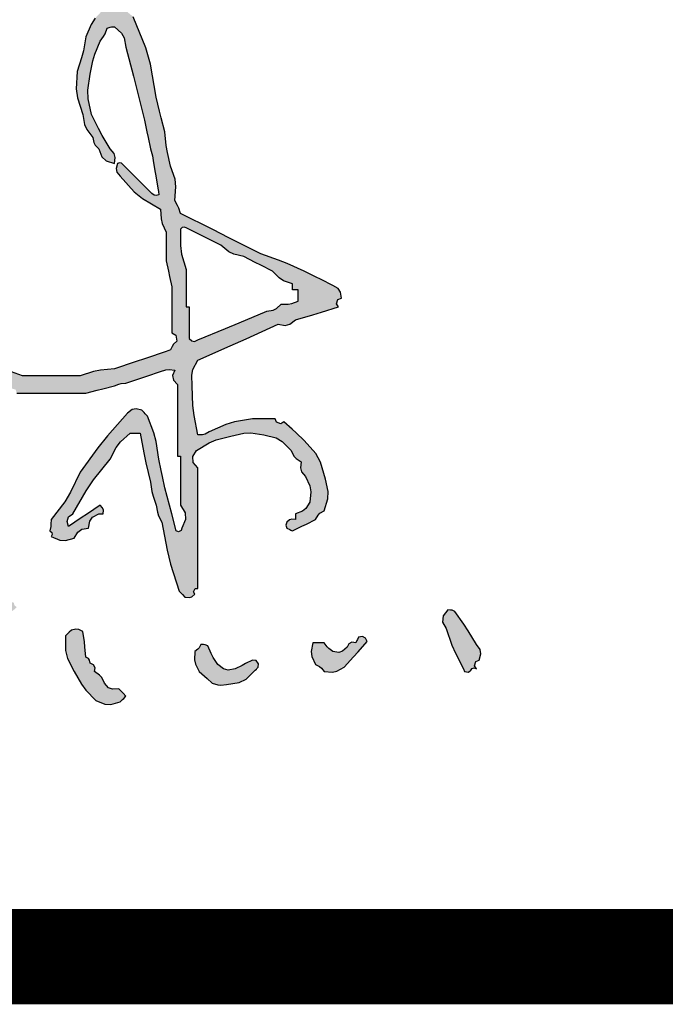
# Model space of a CAD drawing. Extents: x -17865 to -15430, y -348 to 417.
# Drawn here: x -16887 to -16877, y -327 to -312 of the extents above; entities that cross this region are included whole.
import ezdxf

# ---------------------------------------------------------------- set-up
doc = ezdxf.new("R2010")
doc.units = 0
doc.header["$LTSCALE"] = 7.5
doc.header["$MEASUREMENT"] = 0
doc.layers.get('0').update_dxf_attribs({"linetype": 'CONTINUOUS'})
doc.layers.add('图框', color=7, linetype='CONTINUOUS')

msp = doc.modelspace()

# ---------------------------------------------------------------- hatches: boundary and pattern name
h = msp.add_hatch(color=256)
h.dxf.hatch_style = 1
h.paths.add_polyline_path([(-16895.739, -314.202), (-16895.436, -313.839), (-16895.295, -313.648), (-16895.038, -313.252), (-16894.933, -313.098), (-16894.887, -313.015), (-16894.811, -312.845), (-16894.826, -312.731), (-16894.801, -312.655), (-16894.721, -312.573), (-16894.703, -312.409), (-16894.719, -312.315), (-16894.789, -312.166), (-16894.841, -312.042), (-16894.909, -311.979), (-16895.038, -311.939), (-16895.183, -311.886), (-16895.255, -311.859), (-16895.4, -311.804), (-16895.505, -311.836), (-16895.582, -311.823), (-16895.671, -311.758), (-16895.979, -311.758), (-16896.133, -311.758), (-16896.441, -311.758), (-16896.705, -311.793), (-16896.839, -311.837), (-16897.074, -311.962), (-16897.124, -312.005), (-16897.14, -312.058), (-16897.119, -312.12), (-16896.865, -312.135), (-16896.731, -312.121), (-16896.486, -312.052), (-16896.144, -312.017), (-16895.97, -312.013), (-16895.626, -312.03), (-16895.405, -312.089), (-16895.295, -312.125), (-16895.083, -312.211), (-16895.056, -312.255), (-16895.036, -312.275), (-16894.992, -312.301), (-16894.969, -312.465), (-16894.985, -312.562), (-16895.06, -312.709), (-16895.159, -312.931), (-16895.213, -313.04), (-16895.332, -313.252), (-16895.454, -313.497), (-16895.534, -313.614), (-16895.716, -313.818), (-16895.835, -313.97), (-16895.894, -314.047), (-16896.011, -314.202), (-16896.246, -314.438), (-16896.364, -314.555), (-16896.599, -314.791), (-16896.626, -314.845), (-16896.639, -314.872), (-16896.667, -314.926), (-16896.804, -314.99), (-16896.869, -315.032), (-16896.984, -315.13), (-16897.183, -315.329), (-16897.282, -315.429), (-16897.482, -315.628), (-16897.701, -315.784), (-16897.804, -315.877), (-16897.979, -316.081), (-16897.996, -316.124), (-16898.001, -316.148), (-16898.002, -316.194), (-16897.985, -316.262), (-16897.953, -316.3), (-16897.889, -316.329), (-16897.816, -316.366), (-16897.78, -316.384), (-16897.708, -316.42), (-16897.509, -316.42), (-16897.409, -316.42), (-16897.21, -316.42), (-16897.049, -316.474), (-16896.969, -316.511), (-16896.825, -316.601), (-16896.694, -316.718), (-16896.639, -316.799), (-16896.576, -316.963), (-16896.563, -317.129), (-16896.544, -317.214), (-16896.486, -317.37), (-16896.486, -317.714), (-16896.486, -317.886), (-16896.486, -318.23), (-16896.468, -318.23), (-16896.459, -318.23), (-16896.441, -318.23), (-16896.441, -318.665), (-16896.441, -318.882), (-16896.441, -319.317), (-16896.459, -319.317), (-16896.468, -319.317), (-16896.486, -319.317), (-16896.486, -319.606), (-16896.486, -319.751), (-16896.486, -320.041), (-16896.551, -320.42), (-16896.583, -320.611), (-16896.644, -320.991), (-16896.694, -321.301), (-16896.726, -321.456), (-16896.803, -321.761), (-16896.803, -322.023), (-16896.803, -322.154), (-16896.803, -322.417), (-16896.764, -322.485), (-16896.721, -322.516), (-16896.644, -322.53), (-16896.599, -322.485), (-16896.576, -322.462), (-16896.531, -322.417), (-16896.561, -322.32), (-16896.548, -322.248), (-16896.486, -322.168), (-16896.486, -321.996), (-16896.486, -321.91), (-16896.486, -321.738), (-16896.477, -321.675), (-16896.472, -321.643), (-16896.463, -321.579), (-16896.427, -321.326), (-16896.409, -321.199), (-16896.373, -320.946), (-16896.356, -320.707), (-16896.333, -320.586), (-16896.26, -320.357), (-16896.26, -320.176), (-16896.26, -320.086), (-16896.26, -319.905), (-16896.241, -319.905), (-16896.232, -319.905), (-16896.214, -319.905), (-16896.214, -319.452), (-16896.214, -319.226), (-16896.214, -318.773), (-16896.136, -318.674), (-16896.128, -318.567), (-16896.192, -318.457), (-16896.23, -318.06), (-16896.234, -317.859), (-16896.214, -317.461), (-16896.263, -317.146), (-16896.305, -316.989), (-16896.418, -316.692), (-16896.489, -316.547), (-16896.543, -316.478), (-16896.667, -316.375), (-16896.776, -316.32), (-16896.83, -316.293), (-16896.938, -316.239), (-16897.024, -316.274), (-16897.1, -316.259), (-16897.165, -316.194), (-16897.382, -316.194), (-16897.491, -316.194), (-16897.708, -316.194), (-16897.708, -316.139), (-16897.708, -316.112), (-16897.708, -316.058), (-16897.672, -316.058), (-16897.654, -316.058), (-16897.617, -316.058), (-16897.605, -315.95), (-16897.542, -315.879), (-16897.436, -315.854), (-16897.297, -315.687), (-16897.212, -315.611), (-16897.029, -315.492), (-16896.513, -314.976), (-16896.255, -314.718)])
h.paths.add_polyline_path([(-16893.34, -314.791), (-16893.313, -314.791), (-16893.3, -314.791), (-16893.272, -314.791), (-16893.26, -314.884), (-16893.278, -314.946), (-16893.34, -315.017), (-16893.447, -315.181), (-16893.502, -315.262), (-16893.612, -315.424), (-16893.775, -315.73), (-16893.871, -315.877), (-16894.087, -316.148), (-16894.077, -316.208), (-16894.101, -316.257), (-16894.155, -316.284), (-16894.259, -316.485), (-16894.331, -316.581), (-16894.494, -316.737), (-16894.551, -316.888), (-16894.588, -316.963), (-16894.676, -317.099), (-16894.675, -317.209), (-16894.666, -317.266), (-16894.63, -317.37), (-16894.57, -317.36), (-16894.522, -317.384), (-16894.494, -317.438), (-16894.26, -317.461), (-16894.138, -317.456), (-16893.906, -317.416), (-16893.906, -317.398), (-16893.906, -317.389), (-16893.906, -317.37), (-16893.689, -317.37), (-16893.58, -317.37), (-16893.363, -317.37), (-16893.222, -317.423), (-16893.153, -317.468), (-16893.046, -317.574), (-16893.058, -317.604), (-16893.034, -317.641), (-16893.001, -317.642), (-16893.001, -317.895), (-16893.001, -318.022), (-16893.001, -318.276), (-16893.057, -318.329), (-16893.076, -318.38), (-16893.069, -318.457), (-16893.159, -318.638), (-16893.205, -318.728), (-16893.295, -318.909), (-16893.369, -319.179), (-16893.445, -319.315), (-16893.635, -319.52), (-16893.67, -319.55), (-16893.727, -319.539), (-16893.748, -319.498), (-16893.928, -319.426), (-16894.016, -319.379), (-16894.178, -319.271), (-16894.393, -319.234), (-16894.503, -319.22), (-16894.721, -319.203), (-16894.846, -319.239), (-16894.912, -319.282), (-16894.992, -319.384), (-16895.001, -319.473), (-16895.023, -319.522), (-16895.083, -319.588), (-16895.094, -319.769), (-16895.098, -319.86), (-16895.105, -320.041), (-16895.066, -320.278), (-16895.023, -320.398), (-16894.902, -320.606), (-16894.838, -320.732), (-16894.778, -320.791), (-16894.653, -320.855), (-16894.583, -320.899), (-16894.527, -320.905), (-16894.449, -320.878), (-16894.221, -320.76), (-16894.112, -320.671), (-16893.951, -320.471), (-16893.867, -320.319), (-16893.809, -320.247), (-16893.68, -320.131), (-16893.698, -320.086), (-16893.679, -320.039), (-16893.635, -320.018), (-16893.579, -319.969), (-16893.526, -319.956), (-16893.454, -319.973), (-16893.355, -320.01), (-16893.307, -320.039), (-16893.227, -320.109), (-16892.974, -320.235), (-16892.847, -320.299), (-16892.594, -320.425), (-16892.389, -320.516), (-16892.291, -320.577), (-16892.118, -320.72), (-16892.051, -320.704), (-16891.995, -320.728), (-16891.96, -320.787), (-16891.743, -320.896), (-16891.634, -320.95), (-16891.417, -321.059), (-16891.323, -321.087), (-16891.277, -321.105), (-16891.191, -321.15), (-16890.919, -321.24), (-16890.783, -321.285), (-16890.512, -321.376), (-16890.413, -321.4), (-16890.364, -321.425), (-16890.285, -321.489), (-16890.156, -321.483), (-16890.084, -321.498), (-16889.969, -321.557), (-16889.872, -321.588), (-16889.825, -321.612), (-16889.742, -321.67), (-16889.637, -321.638), (-16889.56, -321.651), (-16889.471, -321.715), (-16889.29, -321.715), (-16889.199, -321.715), (-16889.018, -321.715), (-16888.819, -321.669), (-16888.72, -321.647), (-16888.52, -321.602), (-16888.375, -321.548), (-16888.303, -321.521), (-16888.158, -321.466), (-16887.786, -321.373), (-16887.602, -321.308), (-16887.253, -321.15), (-16887.173, -321.136), (-16887.131, -321.114), (-16887.072, -321.059), (-16887.1, -321.043), (-16887.113, -321.023), (-16887.117, -320.991), (-16887.215, -320.965), (-16887.284, -320.977), (-16887.366, -321.036), (-16887.393, -321.045), (-16887.407, -321.05), (-16887.434, -321.059), (-16887.76, -321.168), (-16887.923, -321.222), (-16888.249, -321.331), (-16888.453, -321.34), (-16888.559, -321.364), (-16888.747, -321.444), (-16888.946, -321.444), (-16889.045, -321.444), (-16889.244, -321.444), (-16889.524, -321.395), (-16889.663, -321.353), (-16889.923, -321.24), (-16890.207, -321.182), (-16890.349, -321.13), (-16890.602, -320.991), (-16890.732, -320.997), (-16890.803, -320.982), (-16890.919, -320.923), (-16891.201, -320.821), (-16891.339, -320.757), (-16891.598, -320.606), (-16891.733, -320.552), (-16891.799, -320.514), (-16891.915, -320.425), (-16892.096, -320.335), (-16892.186, -320.29), (-16892.367, -320.199), (-16892.418, -320.136), (-16892.467, -320.111), (-16892.548, -320.109), (-16892.729, -320.018), (-16892.82, -319.973), (-16893.001, -319.882), (-16893.134, -319.782), (-16893.209, -319.74), (-16893.363, -319.679), (-16893.194, -319.206), (-16893.083, -318.974), (-16892.82, -318.547), (-16892.823, -318.398), (-16892.803, -318.315), (-16892.729, -318.185), (-16892.729, -317.986), (-16892.729, -317.886), (-16892.729, -317.687), (-16892.802, -317.505), (-16892.861, -317.417), (-16893.001, -317.28), (-16893.184, -317.173), (-16893.29, -317.134), (-16893.499, -317.099), (-16893.662, -317.126), (-16893.743, -317.14), (-16893.906, -317.167), (-16894.08, -317.223), (-16894.176, -317.238), (-16894.359, -317.235), (-16894.403, -317.202), (-16894.413, -317.144), (-16894.381, -317.099), (-16894.367, -317.019), (-16894.346, -316.977), (-16894.291, -316.918), (-16894.154, -316.689), (-16894.076, -316.579), (-16893.906, -316.375), (-16893.916, -316.315), (-16893.892, -316.267), (-16893.838, -316.239), (-16893.824, -316.159), (-16893.803, -316.117), (-16893.748, -316.058), (-16893.689, -315.941), (-16893.651, -315.886), (-16893.567, -315.786), (-16893.238, -315.338), (-16893.095, -315.093), (-16892.865, -314.587), (-16892.824, -314.473), (-16892.81, -314.413), (-16892.797, -314.293), (-16892.826, -314.269), (-16892.834, -314.237), (-16892.82, -314.202), (-16892.934, -314.169), (-16893.015, -314.181), (-16893.114, -314.248), (-16893.149, -314.287), (-16893.176, -314.303), (-16893.227, -314.315), (-16893.435, -314.524), (-16893.54, -314.628), (-16893.748, -314.836), (-16893.772, -314.727), (-16893.753, -314.649), (-16893.68, -314.564), (-16893.613, -314.356), (-16893.567, -314.254), (-16893.454, -314.067), (-16893.386, -313.677), (-16893.33, -313.483), (-16893.182, -313.116), (-16893.15, -312.985), (-16893.127, -312.921), (-16893.069, -312.799), (-16893.03, -312.757), (-16893.017, -312.72), (-16893.024, -312.663), (-16892.987, -312.482), (-16892.969, -312.392), (-16892.933, -312.211), (-16892.887, -312.102), (-16892.894, -312.017), (-16892.956, -311.917), (-16892.983, -311.89), (-16892.996, -311.876), (-16893.024, -311.849), (-16893.113, -311.825), (-16893.176, -311.838), (-16893.25, -311.894), (-16893.283, -311.959), (-16893.335, -311.989), (-16893.408, -311.985), (-16893.398, -312.044), (-16893.422, -312.093), (-16893.476, -312.12), (-16893.689, -312.443), (-16893.813, -312.595), (-16894.087, -312.867), (-16894.087, -312.931), (-16894.087, -312.962), (-16894.087, -313.026), (-16893.916, -312.951), (-16893.833, -312.884), (-16893.725, -312.731), (-16893.599, -312.538), (-16893.519, -312.448), (-16893.34, -312.301), (-16893.288, -312.297), (-16893.248, -312.321), (-16893.227, -312.369), (-16893.297, -312.635), (-16893.338, -312.767), (-16893.431, -313.026), (-16893.5, -313.22), (-16893.527, -313.321), (-16893.567, -313.523), (-16893.675, -313.849), (-16893.73, -314.012), (-16893.838, -314.338), (-16893.954, -314.671), (-16894.023, -314.836), (-16894.178, -315.153), (-16894.204, -315.24), (-16894.209, -315.288), (-16894.2, -315.379), (-16894.172, -315.403), (-16894.163, -315.435), (-16894.178, -315.47), (-16894.08, -315.496), (-16894.011, -315.483), (-16893.929, -315.424), (-16893.692, -315.172), (-16893.574, -315.045)])
h.paths.add_polyline_path([(-16894.404, -319.543), (-16894.274, -319.633), (-16894.196, -319.667), (-16894.042, -319.701), (-16893.933, -319.717), (-16893.868, -319.762), (-16893.816, -319.86), (-16893.997, -320.113), (-16894.087, -320.24), (-16894.268, -320.493), (-16894.337, -320.517), (-16894.371, -320.537), (-16894.427, -320.584), (-16894.479, -320.647), (-16894.565, -320.657), (-16894.63, -320.606), (-16894.748, -320.403), (-16894.803, -320.299), (-16894.902, -320.086), (-16894.895, -319.884), (-16894.876, -319.78), (-16894.811, -319.588), (-16894.74, -319.558), (-16894.704, -319.544), (-16894.63, -319.52), (-16894.541, -319.537), (-16894.495, -319.542)], flags=16)
h.paths.add_polyline_path([(-16883.713, -316.943), (-16883.459, -316.83), (-16882.954, -316.601), (-16882.843, -316.622), (-16882.769, -316.603), (-16882.682, -316.533), (-16882.41, -316.452), (-16882.274, -316.412), (-16882.003, -316.329), (-16882.034, -316.282), (-16882.012, -316.213), (-16881.958, -316.194), (-16881.971, -316.097), (-16882.009, -316.039), (-16882.094, -315.99), (-16882.275, -315.899), (-16882.365, -315.854), (-16882.546, -315.764), (-16882.814, -315.647), (-16882.95, -315.592), (-16883.225, -315.492), (-16883.732, -315.239), (-16883.985, -315.112), (-16884.492, -314.859), (-16884.52, -314.774), (-16884.538, -314.732), (-16884.583, -314.655), (-16884.564, -314.437), (-16884.579, -314.319), (-16884.651, -314.112), (-16884.7, -313.897), (-16884.718, -313.788), (-16884.741, -313.569), (-16884.796, -313.351), (-16884.823, -313.243), (-16884.877, -313.026), (-16884.967, -312.506), (-16885.041, -312.247), (-16885.239, -311.758), (-16885.323, -311.688), (-16885.364, -311.652), (-16885.443, -311.577), (-16885.54, -311.551), (-16885.61, -311.563), (-16885.692, -311.623), (-16885.838, -311.781), (-16885.9, -311.877), (-16885.986, -312.075), (-16886.023, -312.296), (-16886.051, -312.406), (-16886.122, -312.618), (-16886.135, -312.892), (-16886.116, -313.037), (-16886.031, -313.297), (-16886.004, -313.453), (-16885.969, -313.534), (-16885.873, -313.659), (-16885.859, -313.739), (-16885.838, -313.781), (-16885.782, -313.84), (-16885.73, -313.964), (-16885.662, -314.026), (-16885.533, -314.067), (-16885.52, -313.973), (-16885.539, -313.911), (-16885.601, -313.84), (-16885.728, -313.628), (-16885.787, -313.519), (-16885.895, -313.297), (-16885.946, -313.049), (-16885.951, -312.915), (-16885.918, -312.663), (-16885.873, -312.451), (-16885.841, -312.345), (-16885.76, -312.143), (-16885.705, -312.067), (-16885.682, -312.026), (-16885.646, -311.939), (-16885.603, -311.923), (-16885.579, -311.918), (-16885.533, -311.917), (-16885.425, -312.015), (-16885.382, -312.091), (-16885.352, -312.234), (-16885.233, -312.695), (-16885.174, -312.925), (-16885.058, -313.388), (-16885.022, -313.569), (-16885.004, -313.659), (-16884.968, -313.84), (-16884.945, -313.911), (-16884.936, -313.948), (-16884.922, -314.021), (-16884.895, -314.184), (-16884.882, -314.266), (-16884.854, -314.429), (-16884.845, -314.483), (-16884.841, -314.51), (-16884.832, -314.564), (-16884.876, -314.576), (-16884.908, -314.57), (-16884.945, -314.542), (-16885.126, -314.361), (-16885.216, -314.27), (-16885.397, -314.089), (-16885.425, -314.064), (-16885.452, -314.058), (-16885.488, -314.067), (-16885.508, -314.147), (-16885.495, -314.205), (-16885.443, -314.27), (-16885.223, -314.514), (-16885.091, -314.623), (-16884.809, -314.791), (-16884.799, -314.94), (-16884.78, -315.017), (-16884.719, -315.153), (-16884.719, -315.334), (-16884.719, -315.424), (-16884.719, -315.605), (-16884.682, -315.768), (-16884.664, -315.85), (-16884.628, -316.013), (-16884.628, -316.302), (-16884.628, -316.447), (-16884.628, -316.737), (-16884.565, -316.773), (-16884.553, -316.867), (-16884.605, -316.918), (-16884.624, -316.954), (-16884.633, -316.972), (-16884.651, -317.008), (-16884.678, -317.017), (-16884.691, -317.022), (-16884.719, -317.031), (-16885.044, -317.14), (-16885.207, -317.194), (-16885.533, -317.303), (-16885.754, -317.325), (-16885.865, -317.348), (-16886.076, -317.416), (-16886.438, -317.416), (-16886.619, -317.416), (-16886.982, -317.416), (-16887.157, -317.351), (-16887.243, -317.315), (-16887.411, -317.235), (-16887.47, -317.158), (-16887.502, -317.122), (-16887.57, -317.054), (-16887.576, -316.854), (-16887.567, -316.751), (-16887.525, -316.556), (-16887.49, -316.543), (-16887.477, -316.493), (-16887.502, -316.465), (-16887.533, -316.409), (-16887.615, -316.397), (-16887.66, -316.443), (-16887.763, -316.508), (-16887.811, -316.551), (-16887.887, -316.646), (-16887.868, -316.929), (-16887.823, -317.079), (-16887.683, -317.325), (-16887.666, -317.394), (-16887.634, -317.431), (-16887.57, -317.461), (-16887.425, -317.533), (-16887.353, -317.57), (-16887.208, -317.642), (-16887.16, -317.611), (-16887.092, -317.633), (-16887.072, -317.687), (-16886.638, -317.687), (-16886.42, -317.687), (-16885.986, -317.687), (-16885.805, -317.64), (-16885.715, -317.618), (-16885.533, -317.574), (-16885.464, -317.545), (-16885.427, -317.536), (-16885.352, -317.529), (-16885.135, -317.456), (-16885.026, -317.42), (-16884.809, -317.348), (-16884.722, -317.32), (-16884.673, -317.315), (-16884.583, -317.325), (-16884.618, -317.41), (-16884.603, -317.486), (-16884.538, -317.551), (-16884.538, -318.004), (-16884.538, -318.23), (-16884.538, -318.683), (-16884.519, -318.683), (-16884.51, -318.683), (-16884.492, -318.683), (-16884.492, -318.991), (-16884.492, -319.145), (-16884.492, -319.452), (-16884.418, -319.577), (-16884.412, -319.681), (-16884.47, -319.814), (-16884.483, -319.853), (-16884.522, -319.872), (-16884.56, -319.86), (-16884.632, -319.588), (-16884.668, -319.452), (-16884.741, -319.181), (-16884.777, -319), (-16884.796, -318.909), (-16884.832, -318.728), (-16884.876, -318.451), (-16884.913, -318.312), (-16885.013, -318.049), (-16885.049, -318.013), (-16885.067, -317.995), (-16885.103, -317.959), (-16885.193, -317.935), (-16885.256, -317.948), (-16885.33, -318.004), (-16885.644, -318.362), (-16885.794, -318.548), (-16886.076, -318.932), (-16886.225, -319.248), (-16886.318, -319.401), (-16886.529, -319.679), (-16886.534, -319.751), (-16886.538, -319.788), (-16886.552, -319.86), (-16886.523, -319.883), (-16886.515, -319.916), (-16886.529, -319.95), (-16886.394, -320.004), (-16886.307, -320.009), (-16886.167, -319.973), (-16886.112, -319.877), (-16886.049, -319.833), (-16885.941, -319.814), (-16885.922, -319.705), (-16885.878, -319.643), (-16885.782, -319.588), (-16885.755, -319.588), (-16885.741, -319.588), (-16885.714, -319.588), (-16885.708, -319.531), (-16885.72, -319.494), (-16885.76, -319.452), (-16885.959, -319.588), (-16886.059, -319.655), (-16886.257, -319.792), (-16886.281, -319.709), (-16886.258, -319.64), (-16886.189, -319.588), (-16885.981, -319.227), (-16885.862, -319.053), (-16885.601, -318.728), (-16885.506, -318.545), (-16885.438, -318.458), (-16885.284, -318.321), (-16885.221, -318.321), (-16885.189, -318.321), (-16885.126, -318.321), (-16885.072, -318.63), (-16885.041, -318.785), (-16884.968, -319.09), (-16884.944, -319.238), (-16884.926, -319.311), (-16884.877, -319.452), (-16884.857, -319.565), (-16884.839, -319.622), (-16884.786, -319.724), (-16884.705, -320.164), (-16884.65, -320.383), (-16884.515, -320.81), (-16884.479, -320.846), (-16884.461, -320.864), (-16884.424, -320.901), (-16884.359, -320.911), (-16884.316, -320.899), (-16884.266, -320.855), (-16884.287, -320.821), (-16884.261, -320.769), (-16884.221, -320.765), (-16884.221, -320.004), (-16884.221, -319.624), (-16884.221, -318.864), (-16884.292, -318.781), (-16884.3, -318.686), (-16884.243, -318.592), (-16884.042, -318.47), (-16883.929, -318.423), (-16883.7, -318.366), (-16883.497, -318.32), (-16883.386, -318.315), (-16883.18, -318.343), (-16882.987, -318.393), (-16882.889, -318.45), (-16882.75, -318.592), (-16882.707, -318.679), (-16882.671, -318.72), (-16882.591, -318.773), (-16882.604, -318.867), (-16882.586, -318.929), (-16882.524, -319), (-16882.454, -319.149), (-16882.438, -319.243), (-16882.456, -319.407), (-16882.519, -319.504), (-16882.573, -319.548), (-16882.682, -319.588), (-16882.682, -319.624), (-16882.682, -319.642), (-16882.682, -319.679), (-16882.739, -319.672), (-16882.776, -319.685), (-16882.818, -319.724), (-16882.836, -319.769), (-16882.817, -319.816), (-16882.772, -319.837), (-16882.754, -319.846), (-16882.745, -319.851), (-16882.727, -319.86), (-16882.582, -319.787), (-16882.51, -319.751), (-16882.365, -319.679), (-16882.326, -319.612), (-16882.296, -319.582), (-16882.229, -319.543), (-16882.171, -319.352), (-16882.166, -319.24), (-16882.207, -319.045), (-16882.285, -318.776), (-16882.359, -318.642), (-16882.546, -318.434), (-16882.672, -318.315), (-16882.735, -318.256), (-16882.863, -318.14), (-16882.911, -318.171), (-16882.979, -318.148), (-16882.999, -318.095), (-16883.144, -318.095), (-16883.216, -318.095), (-16883.361, -318.095), (-16883.64, -318.143), (-16883.78, -318.185), (-16884.04, -318.298), (-16884.105, -318.335), (-16884.146, -318.345), (-16884.221, -318.343), (-16884.28, -318.039), (-16884.298, -317.884), (-16884.311, -317.574), (-16884.317, -317.407), (-16884.297, -317.315), (-16884.221, -317.167)])
h.paths.add_polyline_path([(-16884.316, -316.865), (-16884.357, -316.827), (-16884.357, -316.628), (-16884.357, -316.529), (-16884.357, -316.329), (-16884.375, -316.329), (-16884.384, -316.329), (-16884.402, -316.329), (-16884.402, -316.094), (-16884.402, -315.976), (-16884.402, -315.741), (-16884.475, -315.496), (-16884.494, -315.363), (-16884.492, -315.107), (-16884.467, -315.08), (-16884.437, -315.072), (-16884.402, -315.085), (-16884.185, -315.193), (-16884.076, -315.248), (-16883.859, -315.356), (-16883.734, -315.459), (-16883.654, -315.499), (-16883.497, -315.537), (-16883.316, -315.628), (-16883.225, -315.673), (-16883.044, -315.764), (-16882.94, -315.873), (-16882.87, -315.918), (-16882.727, -315.967), (-16882.727, -316.004), (-16882.727, -316.022), (-16882.727, -316.058), (-16882.691, -316.058), (-16882.673, -316.058), (-16882.637, -316.058), (-16882.637, -316.13), (-16882.637, -316.167), (-16882.637, -316.239), (-16882.741, -316.275), (-16882.798, -316.284), (-16882.908, -316.284), (-16882.98, -316.355), (-16883.034, -316.382), (-16883.135, -316.397), (-16883.568, -316.581), (-16883.785, -316.672), (-16884.221, -316.85), (-16884.271, -316.873)], flags=16)
h.paths.add_polyline_path([(-16885.84, -322.017), (-16885.864, -321.969), (-16885.918, -321.942), (-16885.926, -321.897), (-16885.945, -321.871), (-16885.986, -321.851), (-16885.999, -321.688), (-16886.008, -321.606), (-16886.031, -321.444), (-16886.097, -321.413), (-16886.14, -321.407), (-16886.212, -321.421), (-16886.248, -321.457), (-16886.266, -321.475), (-16886.303, -321.512), (-16886.304, -321.744), (-16886.273, -321.87), (-16886.167, -322.077), (-16886.054, -322.273), (-16885.984, -322.367), (-16885.827, -322.53), (-16885.685, -322.588), (-16885.591, -322.593), (-16885.443, -322.553), (-16885.407, -322.516), (-16885.388, -322.498), (-16885.352, -322.462), (-16885.397, -322.417), (-16885.42, -322.394), (-16885.465, -322.349), (-16885.563, -322.355), (-16885.625, -322.33), (-16885.692, -322.258), (-16885.734, -322.172), (-16885.77, -322.131), (-16885.85, -322.077)])
h.paths.add_polyline_path([(-16883.316, -322.055), (-16883.297, -322.037), (-16883.288, -322.028), (-16883.27, -322.009), (-16883.264, -321.952), (-16883.303, -321.903), (-16883.361, -321.896), (-16883.469, -321.951), (-16883.524, -321.978), (-16883.632, -322.032), (-16883.742, -322.053), (-16883.817, -322.034), (-16883.904, -321.964), (-16883.977, -321.852), (-16884.01, -321.793), (-16884.062, -321.67), (-16884.105, -321.654), (-16884.129, -321.649), (-16884.175, -321.647), (-16884.2, -321.7), (-16884.22, -321.725), (-16884.266, -321.761), (-16884.272, -321.89), (-16884.256, -321.961), (-16884.198, -322.077), (-16884.114, -322.147), (-16884.074, -322.183), (-16883.994, -322.258), (-16883.907, -322.285), (-16883.859, -322.29), (-16883.768, -322.281), (-16883.568, -322.248), (-16883.461, -322.195)])
h.paths.add_polyline_path([(-16881.768, -321.846), (-16881.695, -321.765), (-16881.55, -321.602), (-16881.578, -321.548), (-16881.626, -321.524), (-16881.686, -321.534), (-16881.704, -321.57), (-16881.713, -321.589), (-16881.732, -321.625), (-16881.791, -321.614), (-16881.84, -321.639), (-16881.867, -321.693), (-16881.938, -321.755), (-16882, -321.773), (-16882.094, -321.761), (-16882.155, -321.714), (-16882.183, -321.686), (-16882.229, -321.625), (-16882.302, -321.625), (-16882.338, -321.625), (-16882.41, -321.625), (-16882.435, -321.759), (-16882.424, -321.841), (-16882.365, -321.964), (-16882.303, -321.997), (-16882.273, -322.022), (-16882.229, -322.077), (-16882.1, -322.083), (-16882.028, -322.068), (-16881.913, -322.009)])
h.paths.add_polyline_path([(-16879.96, -321.435), (-16880.028, -321.331), (-16880.17, -321.127), (-16880.213, -321.111), (-16880.237, -321.106), (-16880.283, -321.104), (-16880.357, -321.196), (-16880.365, -321.296), (-16880.306, -321.398), (-16880.216, -321.659), (-16880.161, -321.787), (-16880.034, -322.032), (-16880.016, -322.075), (-16879.954, -322.087), (-16879.921, -322.055), (-16879.897, -322.026), (-16879.865, -322.018), (-16879.831, -322.032), (-16879.862, -321.984), (-16879.839, -321.916), (-16879.785, -321.896), (-16879.759, -321.799), (-16879.772, -321.729), (-16879.831, -321.647)])

# ---------------------------------------------------------------- linework, layer by layer
for p, q in [((-16885.838, -311.781), (-16885.9, -311.877)), ((-16885.041, -312.247), (-16885.239, -311.758)), ((-16885.9, -311.877), (-16885.986, -312.075)), ((-16885.705, -312.067), (-16885.682, -312.026)), ((-16885.682, -312.026), (-16885.646, -311.939)), ((-16885.646, -311.939), (-16885.603, -311.923)), ((-16885.603, -311.923), (-16885.579, -311.918)), ((-16885.579, -311.918), (-16885.533, -311.917)), ((-16885.533, -311.917), (-16885.425, -312.015)), ((-16885.425, -312.015), (-16885.382, -312.091)), ((-16885.986, -312.075), (-16886.023, -312.296)), ((-16885.841, -312.345), (-16885.76, -312.143)), ((-16885.76, -312.143), (-16885.705, -312.067)), ((-16885.382, -312.091), (-16885.352, -312.234)), ((-16886.023, -312.296), (-16886.051, -312.406)), ((-16885.352, -312.234), (-16885.233, -312.695)), ((-16884.967, -312.506), (-16885.041, -312.247)), ((-16886.051, -312.406), (-16886.122, -312.618)), ((-16885.918, -312.663), (-16885.873, -312.451)), ((-16885.873, -312.451), (-16885.841, -312.345)), ((-16886.122, -312.618), (-16886.135, -312.892)), ((-16884.877, -313.026), (-16884.967, -312.506)), ((-16885.951, -312.915), (-16885.918, -312.663)), ((-16885.233, -312.695), (-16885.174, -312.925)), ((-16886.135, -312.892), (-16886.116, -313.037)), ((-16885.946, -313.049), (-16885.951, -312.915)), ((-16885.174, -312.925), (-16885.058, -313.388)), ((-16886.116, -313.037), (-16886.031, -313.297)), ((-16885.895, -313.297), (-16885.946, -313.049)), ((-16884.823, -313.243), (-16884.877, -313.026)), ((-16884.796, -313.351), (-16884.823, -313.243)), ((-16886.031, -313.297), (-16886.004, -313.453)), ((-16885.787, -313.519), (-16885.895, -313.297)), ((-16885.058, -313.388), (-16885.022, -313.569)), ((-16884.741, -313.569), (-16884.796, -313.351)), ((-16886.004, -313.453), (-16885.969, -313.534)), ((-16885.969, -313.534), (-16885.873, -313.659)), ((-16885.728, -313.628), (-16885.787, -313.519)), ((-16885.022, -313.569), (-16885.004, -313.659)), ((-16884.718, -313.788), (-16884.741, -313.569)), ((-16885.873, -313.659), (-16885.859, -313.739)), ((-16885.601, -313.84), (-16885.728, -313.628)), ((-16885.004, -313.659), (-16884.968, -313.84)), ((-16885.859, -313.739), (-16885.838, -313.781)), ((-16885.838, -313.781), (-16885.782, -313.84)), ((-16885.782, -313.84), (-16885.73, -313.964)), ((-16885.539, -313.911), (-16885.601, -313.84)), ((-16884.968, -313.84), (-16884.945, -313.911)), ((-16884.7, -313.897), (-16884.718, -313.788)), ((-16885.73, -313.964), (-16885.662, -314.026)), ((-16885.662, -314.026), (-16885.533, -314.067)), ((-16885.52, -313.973), (-16885.539, -313.911)), ((-16885.533, -314.067), (-16885.52, -313.973)), ((-16884.945, -313.911), (-16884.936, -313.948)), ((-16884.936, -313.948), (-16884.922, -314.021)), ((-16884.922, -314.021), (-16884.895, -314.184)), ((-16884.651, -314.112), (-16884.7, -313.897)), ((-16885.488, -314.067), (-16885.508, -314.147)), ((-16885.508, -314.147), (-16885.495, -314.205)), ((-16885.452, -314.058), (-16885.488, -314.067)), ((-16885.425, -314.064), (-16885.452, -314.058)), ((-16885.397, -314.089), (-16885.425, -314.064)), ((-16885.216, -314.27), (-16885.397, -314.089)), ((-16884.895, -314.184), (-16884.882, -314.266)), ((-16884.579, -314.319), (-16884.651, -314.112)), ((-16885.495, -314.205), (-16885.443, -314.27)), ((-16885.443, -314.27), (-16885.223, -314.514)), ((-16885.126, -314.361), (-16885.216, -314.27)), ((-16884.882, -314.266), (-16884.854, -314.429)), ((-16884.564, -314.437), (-16884.579, -314.319)), ((-16884.945, -314.542), (-16885.126, -314.361)), ((-16884.854, -314.429), (-16884.845, -314.483)), ((-16884.845, -314.483), (-16884.841, -314.51)), ((-16884.841, -314.51), (-16884.832, -314.564)), ((-16884.583, -314.655), (-16884.564, -314.437)), ((-16885.223, -314.514), (-16885.091, -314.623)), ((-16885.091, -314.623), (-16884.809, -314.791)), ((-16884.908, -314.57), (-16884.945, -314.542)), ((-16884.876, -314.576), (-16884.908, -314.57)), ((-16884.832, -314.564), (-16884.876, -314.576)), ((-16884.538, -314.732), (-16884.583, -314.655)), ((-16884.809, -314.791), (-16884.799, -314.94)), ((-16884.52, -314.774), (-16884.538, -314.732)), ((-16884.492, -314.859), (-16884.52, -314.774)), ((-16884.799, -314.94), (-16884.78, -315.017)), ((-16883.985, -315.112), (-16884.492, -314.859)), ((-16884.78, -315.017), (-16884.719, -315.153)), ((-16884.492, -315.107), (-16884.494, -315.363)), ((-16884.467, -315.08), (-16884.492, -315.107)), ((-16884.437, -315.072), (-16884.467, -315.08)), ((-16884.402, -315.085), (-16884.437, -315.072)), ((-16884.185, -315.193), (-16884.402, -315.085)), ((-16883.732, -315.239), (-16883.985, -315.112)), ((-16884.719, -315.153), (-16884.719, -315.334)), ((-16884.076, -315.248), (-16884.185, -315.193)), ((-16883.859, -315.356), (-16884.076, -315.248)), ((-16883.225, -315.492), (-16883.732, -315.239)), ((-16884.719, -315.334), (-16884.719, -315.424)), ((-16884.719, -315.424), (-16884.719, -315.605)), ((-16884.494, -315.363), (-16884.475, -315.496)), ((-16883.734, -315.459), (-16883.859, -315.356)), ((-16884.475, -315.496), (-16884.402, -315.741)), ((-16883.654, -315.499), (-16883.734, -315.459)), ((-16883.497, -315.537), (-16883.654, -315.499)), ((-16883.316, -315.628), (-16883.497, -315.537)), ((-16882.95, -315.592), (-16883.225, -315.492)), ((-16882.814, -315.647), (-16882.95, -315.592)), ((-16884.719, -315.605), (-16884.682, -315.768)), ((-16884.402, -315.741), (-16884.402, -315.976)), ((-16883.225, -315.673), (-16883.316, -315.628)), ((-16883.044, -315.764), (-16883.225, -315.673)), ((-16882.546, -315.764), (-16882.814, -315.647)), ((-16884.682, -315.768), (-16884.664, -315.85)), ((-16884.664, -315.85), (-16884.628, -316.013)), ((-16882.94, -315.873), (-16883.044, -315.764)), ((-16882.87, -315.918), (-16882.94, -315.873)), ((-16882.365, -315.854), (-16882.546, -315.764)), ((-16882.275, -315.899), (-16882.365, -315.854)), ((-16882.094, -315.99), (-16882.275, -315.899)), ((-16884.628, -316.013), (-16884.628, -316.302)), ((-16884.402, -315.976), (-16884.402, -316.094)), ((-16882.727, -315.967), (-16882.87, -315.918)), ((-16882.727, -316.004), (-16882.727, -315.967)), ((-16882.727, -316.022), (-16882.727, -316.004)), ((-16882.727, -316.058), (-16882.727, -316.022)), ((-16882.691, -316.058), (-16882.727, -316.058)), ((-16882.673, -316.058), (-16882.691, -316.058)), ((-16882.637, -316.058), (-16882.673, -316.058)), ((-16882.637, -316.13), (-16882.637, -316.058)), ((-16882.009, -316.039), (-16882.094, -315.99)), ((-16881.971, -316.097), (-16882.009, -316.039)), ((-16884.402, -316.094), (-16884.402, -316.329)), ((-16882.637, -316.167), (-16882.637, -316.13)), ((-16882.637, -316.239), (-16882.637, -316.167)), ((-16882.034, -316.282), (-16882.012, -316.213)), ((-16882.012, -316.213), (-16881.958, -316.194)), ((-16881.958, -316.194), (-16881.971, -316.097)), ((-16884.628, -316.302), (-16884.628, -316.447)), ((-16884.402, -316.329), (-16884.384, -316.329)), ((-16884.384, -316.329), (-16884.375, -316.329)), ((-16884.375, -316.329), (-16884.357, -316.329)), ((-16884.357, -316.329), (-16884.357, -316.529)), ((-16883.034, -316.382), (-16882.98, -316.355)), ((-16882.98, -316.355), (-16882.908, -316.284)), ((-16882.908, -316.284), (-16882.798, -316.284)), ((-16882.798, -316.284), (-16882.741, -316.275)), ((-16882.741, -316.275), (-16882.637, -316.239)), ((-16882.274, -316.412), (-16882.003, -316.329)), ((-16882.003, -316.329), (-16882.034, -316.282)), ((-16884.628, -316.447), (-16884.628, -316.737)), ((-16884.357, -316.529), (-16884.357, -316.628)), ((-16883.568, -316.581), (-16883.135, -316.397)), ((-16883.135, -316.397), (-16883.034, -316.382)), ((-16882.682, -316.533), (-16882.41, -316.452)), ((-16882.41, -316.452), (-16882.274, -316.412)), ((-16884.357, -316.628), (-16884.357, -316.827)), ((-16884.221, -316.85), (-16883.785, -316.672)), ((-16883.785, -316.672), (-16883.568, -316.581)), ((-16883.459, -316.83), (-16882.954, -316.601)), ((-16882.954, -316.601), (-16882.843, -316.622)), ((-16882.843, -316.622), (-16882.769, -316.603)), ((-16882.769, -316.603), (-16882.682, -316.533)), ((-16884.628, -316.737), (-16884.565, -316.773)), ((-16884.565, -316.773), (-16884.553, -316.867)), ((-16884.357, -316.827), (-16884.316, -316.865)), ((-16883.713, -316.943), (-16883.459, -316.83)), ((-16884.633, -316.972), (-16884.651, -317.008)), ((-16884.624, -316.954), (-16884.633, -316.972)), ((-16884.605, -316.918), (-16884.624, -316.954)), ((-16884.553, -316.867), (-16884.605, -316.918)), ((-16884.316, -316.865), (-16884.271, -316.873)), ((-16884.271, -316.873), (-16884.221, -316.85)), ((-16884.221, -317.167), (-16883.713, -316.943)), ((-16885.044, -317.14), (-16885.207, -317.194)), ((-16884.719, -317.031), (-16885.044, -317.14)), ((-16884.691, -317.022), (-16884.719, -317.031)), ((-16884.678, -317.017), (-16884.691, -317.022)), ((-16884.651, -317.008), (-16884.678, -317.017)), ((-16885.533, -317.303), (-16885.754, -317.325)), ((-16885.207, -317.194), (-16885.533, -317.303)), ((-16884.297, -317.315), (-16884.221, -317.167)), ((-16886.982, -317.416), (-16887.157, -317.351)), ((-16886.619, -317.416), (-16886.982, -317.416)), ((-16886.438, -317.416), (-16886.619, -317.416)), ((-16886.076, -317.416), (-16886.438, -317.416)), ((-16885.865, -317.348), (-16886.076, -317.416)), ((-16885.754, -317.325), (-16885.865, -317.348)), ((-16885.352, -317.529), (-16885.135, -317.456)), ((-16885.135, -317.456), (-16885.026, -317.42)), ((-16885.026, -317.42), (-16884.809, -317.348)), ((-16884.809, -317.348), (-16884.722, -317.32)), ((-16884.722, -317.32), (-16884.673, -317.315)), ((-16884.673, -317.315), (-16884.583, -317.325)), ((-16884.583, -317.325), (-16884.618, -317.41)), ((-16884.618, -317.41), (-16884.603, -317.486)), ((-16884.317, -317.407), (-16884.297, -317.315)), ((-16884.311, -317.574), (-16884.317, -317.407)), ((-16885.715, -317.618), (-16885.533, -317.574)), ((-16885.533, -317.574), (-16885.464, -317.545)), ((-16885.464, -317.545), (-16885.427, -317.536)), ((-16885.427, -317.536), (-16885.352, -317.529)), ((-16884.603, -317.486), (-16884.538, -317.551)), ((-16884.538, -317.551), (-16884.538, -318.004)), ((-16884.298, -317.884), (-16884.311, -317.574)), ((-16887.072, -317.687), (-16886.638, -317.687)), ((-16886.638, -317.687), (-16886.42, -317.687)), ((-16886.42, -317.687), (-16885.986, -317.687)), ((-16885.986, -317.687), (-16885.805, -317.64)), ((-16885.805, -317.64), (-16885.715, -317.618)), ((-16884.28, -318.039), (-16884.298, -317.884)), ((-16885.33, -318.004), (-16885.644, -318.362)), ((-16885.256, -317.948), (-16885.33, -318.004)), ((-16885.193, -317.935), (-16885.256, -317.948)), ((-16885.103, -317.959), (-16885.193, -317.935)), ((-16885.067, -317.995), (-16885.103, -317.959)), ((-16885.049, -318.013), (-16885.067, -317.995)), ((-16885.013, -318.049), (-16885.049, -318.013)), ((-16884.913, -318.312), (-16885.013, -318.049)), ((-16884.538, -318.004), (-16884.538, -318.23)), ((-16884.221, -318.343), (-16884.28, -318.039)), ((-16884.538, -318.23), (-16884.538, -318.683)), ((-16883.78, -318.185), (-16884.04, -318.298)), ((-16883.64, -318.143), (-16883.78, -318.185)), ((-16883.361, -318.095), (-16883.64, -318.143)), ((-16883.216, -318.095), (-16883.361, -318.095)), ((-16883.144, -318.095), (-16883.216, -318.095)), ((-16882.999, -318.095), (-16883.144, -318.095)), ((-16882.979, -318.148), (-16882.999, -318.095)), ((-16882.911, -318.171), (-16882.979, -318.148)), ((-16882.863, -318.14), (-16882.911, -318.171)), ((-16882.735, -318.256), (-16882.863, -318.14)), ((-16885.644, -318.362), (-16885.794, -318.548)), ((-16885.438, -318.458), (-16885.284, -318.321)), ((-16885.284, -318.321), (-16885.221, -318.321)), ((-16885.221, -318.321), (-16885.189, -318.321)), ((-16885.189, -318.321), (-16885.126, -318.321)), ((-16885.126, -318.321), (-16885.072, -318.63)), ((-16884.876, -318.451), (-16884.913, -318.312)), ((-16884.146, -318.345), (-16884.221, -318.343)), ((-16884.105, -318.335), (-16884.146, -318.345)), ((-16884.04, -318.298), (-16884.105, -318.335)), ((-16883.929, -318.423), (-16883.7, -318.366)), ((-16883.7, -318.366), (-16883.497, -318.32)), ((-16883.497, -318.32), (-16883.386, -318.315)), ((-16883.386, -318.315), (-16883.18, -318.343)), ((-16883.18, -318.343), (-16882.987, -318.393)), ((-16882.672, -318.315), (-16882.735, -318.256)), ((-16882.546, -318.434), (-16882.672, -318.315)), ((-16885.601, -318.728), (-16885.506, -318.545)), ((-16885.506, -318.545), (-16885.438, -318.458)), ((-16884.832, -318.728), (-16884.876, -318.451)), ((-16884.243, -318.592), (-16884.042, -318.47)), ((-16884.042, -318.47), (-16883.929, -318.423)), ((-16882.987, -318.393), (-16882.889, -318.45)), ((-16882.889, -318.45), (-16882.75, -318.592)), ((-16882.359, -318.642), (-16882.546, -318.434)), ((-16885.794, -318.548), (-16886.076, -318.932)), ((-16885.072, -318.63), (-16885.041, -318.785)), ((-16884.538, -318.683), (-16884.519, -318.683)), ((-16884.519, -318.683), (-16884.51, -318.683)), ((-16884.51, -318.683), (-16884.492, -318.683)), ((-16884.492, -318.683), (-16884.492, -318.991)), ((-16884.3, -318.686), (-16884.243, -318.592)), ((-16884.292, -318.781), (-16884.3, -318.686)), ((-16882.75, -318.592), (-16882.707, -318.679)), ((-16882.707, -318.679), (-16882.671, -318.72)), ((-16882.285, -318.776), (-16882.359, -318.642)), ((-16885.862, -319.053), (-16885.601, -318.728)), ((-16885.041, -318.785), (-16884.968, -319.09)), ((-16884.796, -318.909), (-16884.832, -318.728)), ((-16884.221, -318.864), (-16884.292, -318.781)), ((-16882.671, -318.72), (-16882.591, -318.773)), ((-16882.591, -318.773), (-16882.604, -318.867)), ((-16882.207, -319.045), (-16882.285, -318.776)), ((-16886.076, -318.932), (-16886.225, -319.248)), ((-16884.777, -319), (-16884.796, -318.909)), ((-16884.741, -319.181), (-16884.777, -319)), ((-16884.492, -318.991), (-16884.492, -319.145)), ((-16884.221, -319.624), (-16884.221, -318.864)), ((-16882.604, -318.867), (-16882.586, -318.929)), ((-16882.586, -318.929), (-16882.524, -319)), ((-16882.524, -319), (-16882.454, -319.149)), ((-16885.981, -319.227), (-16885.862, -319.053)), ((-16884.968, -319.09), (-16884.944, -319.238)), ((-16884.492, -319.145), (-16884.492, -319.452)), ((-16882.454, -319.149), (-16882.438, -319.243)), ((-16882.166, -319.24), (-16882.207, -319.045)), ((-16886.225, -319.248), (-16886.318, -319.401)), ((-16886.189, -319.588), (-16885.981, -319.227)), ((-16884.944, -319.238), (-16884.926, -319.311)), ((-16884.926, -319.311), (-16884.877, -319.452)), ((-16884.668, -319.452), (-16884.741, -319.181)), ((-16882.438, -319.243), (-16882.456, -319.407)), ((-16882.171, -319.352), (-16882.166, -319.24)), ((-16886.318, -319.401), (-16886.529, -319.679)), ((-16885.76, -319.452), (-16885.959, -319.588)), ((-16885.72, -319.494), (-16885.76, -319.452)), ((-16884.877, -319.452), (-16884.857, -319.565)), ((-16884.632, -319.588), (-16884.668, -319.452)), ((-16884.492, -319.452), (-16884.418, -319.577)), ((-16882.456, -319.407), (-16882.519, -319.504)), ((-16882.229, -319.543), (-16882.171, -319.352)), ((-16886.258, -319.64), (-16886.189, -319.588)), ((-16885.959, -319.588), (-16886.059, -319.655)), ((-16885.878, -319.643), (-16885.782, -319.588)), ((-16885.782, -319.588), (-16885.755, -319.588)), ((-16885.755, -319.588), (-16885.741, -319.588)), ((-16885.741, -319.588), (-16885.714, -319.588)), ((-16885.708, -319.531), (-16885.72, -319.494)), ((-16885.714, -319.588), (-16885.708, -319.531)), ((-16884.857, -319.565), (-16884.839, -319.622)), ((-16884.839, -319.622), (-16884.786, -319.724)), ((-16884.56, -319.86), (-16884.632, -319.588)), ((-16884.418, -319.577), (-16884.412, -319.681)), ((-16884.221, -320.004), (-16884.221, -319.624)), ((-16882.573, -319.548), (-16882.682, -319.588)), ((-16882.682, -319.588), (-16882.682, -319.624)), ((-16882.682, -319.624), (-16882.682, -319.642)), ((-16882.519, -319.504), (-16882.573, -319.548)), ((-16882.365, -319.679), (-16882.326, -319.612)), ((-16882.326, -319.612), (-16882.296, -319.582)), ((-16882.296, -319.582), (-16882.229, -319.543)), ((-16886.534, -319.751), (-16886.538, -319.788)), ((-16886.529, -319.679), (-16886.534, -319.751)), ((-16886.281, -319.709), (-16886.258, -319.64)), ((-16886.257, -319.792), (-16886.281, -319.709)), ((-16886.059, -319.655), (-16886.257, -319.792)), ((-16885.941, -319.814), (-16885.922, -319.705)), ((-16885.922, -319.705), (-16885.878, -319.643)), ((-16884.786, -319.724), (-16884.705, -320.164)), ((-16884.412, -319.681), (-16884.47, -319.814)), ((-16882.818, -319.724), (-16882.836, -319.769)), ((-16882.836, -319.769), (-16882.817, -319.816)), ((-16882.776, -319.685), (-16882.818, -319.724)), ((-16882.739, -319.672), (-16882.776, -319.685)), ((-16882.682, -319.679), (-16882.739, -319.672)), ((-16882.727, -319.86), (-16882.582, -319.787)), ((-16882.682, -319.642), (-16882.682, -319.679)), ((-16882.582, -319.787), (-16882.51, -319.751)), ((-16882.51, -319.751), (-16882.365, -319.679)), ((-16886.538, -319.788), (-16886.552, -319.86)), ((-16886.552, -319.86), (-16886.523, -319.883)), ((-16886.515, -319.916), (-16886.529, -319.95)), ((-16886.523, -319.883), (-16886.515, -319.916)), ((-16886.167, -319.973), (-16886.112, -319.877)), ((-16886.112, -319.877), (-16886.049, -319.833)), ((-16886.049, -319.833), (-16885.941, -319.814)), ((-16884.522, -319.872), (-16884.56, -319.86)), ((-16884.483, -319.853), (-16884.522, -319.872)), ((-16884.47, -319.814), (-16884.483, -319.853)), ((-16882.817, -319.816), (-16882.772, -319.837)), ((-16882.772, -319.837), (-16882.754, -319.846)), ((-16882.754, -319.846), (-16882.745, -319.851)), ((-16882.745, -319.851), (-16882.727, -319.86)), ((-16886.529, -319.95), (-16886.394, -320.004)), ((-16886.394, -320.004), (-16886.307, -320.009)), ((-16886.307, -320.009), (-16886.167, -319.973)), ((-16884.221, -320.765), (-16884.221, -320.004)), ((-16884.705, -320.164), (-16884.65, -320.383)), ((-16884.65, -320.383), (-16884.515, -320.81)), ((-16884.515, -320.81), (-16884.479, -320.846)), ((-16884.479, -320.846), (-16884.461, -320.864)), ((-16884.461, -320.864), (-16884.424, -320.901)), ((-16884.316, -320.899), (-16884.266, -320.855)), ((-16884.287, -320.821), (-16884.261, -320.769)), ((-16884.266, -320.855), (-16884.287, -320.821)), ((-16884.261, -320.769), (-16884.221, -320.765)), ((-16884.424, -320.901), (-16884.359, -320.911)), ((-16884.359, -320.911), (-16884.316, -320.899)), ((-16880.283, -321.104), (-16880.357, -321.196)), ((-16880.237, -321.106), (-16880.283, -321.104)), ((-16880.213, -321.111), (-16880.237, -321.106)), ((-16880.17, -321.127), (-16880.213, -321.111)), ((-16880.028, -321.331), (-16880.17, -321.127)), ((-16880.357, -321.196), (-16880.365, -321.296)), ((-16880.365, -321.296), (-16880.306, -321.398)), ((-16879.96, -321.435), (-16880.028, -321.331)), ((-16886.266, -321.475), (-16886.303, -321.512)), ((-16886.248, -321.457), (-16886.266, -321.475)), ((-16886.212, -321.421), (-16886.248, -321.457)), ((-16886.14, -321.407), (-16886.212, -321.421)), ((-16886.097, -321.413), (-16886.14, -321.407)), ((-16886.031, -321.444), (-16886.097, -321.413)), ((-16886.008, -321.606), (-16886.031, -321.444)), ((-16880.306, -321.398), (-16880.216, -321.659)), ((-16879.831, -321.647), (-16879.96, -321.435)), ((-16886.303, -321.512), (-16886.304, -321.744)), ((-16885.999, -321.688), (-16886.008, -321.606)), ((-16884.175, -321.647), (-16884.2, -321.7)), ((-16884.129, -321.649), (-16884.175, -321.647)), ((-16884.105, -321.654), (-16884.129, -321.649)), ((-16882.41, -321.625), (-16882.435, -321.759)), ((-16882.338, -321.625), (-16882.41, -321.625)), ((-16882.302, -321.625), (-16882.338, -321.625)), ((-16882.229, -321.625), (-16882.302, -321.625)), ((-16882.183, -321.686), (-16882.229, -321.625)), ((-16881.84, -321.639), (-16881.867, -321.693)), ((-16881.791, -321.614), (-16881.84, -321.639)), ((-16881.732, -321.625), (-16881.791, -321.614)), ((-16881.713, -321.589), (-16881.732, -321.625)), ((-16881.704, -321.57), (-16881.713, -321.589)), ((-16881.686, -321.534), (-16881.704, -321.57)), ((-16881.695, -321.765), (-16881.55, -321.602)), ((-16881.626, -321.524), (-16881.686, -321.534)), ((-16881.578, -321.548), (-16881.626, -321.524)), ((-16881.55, -321.602), (-16881.578, -321.548)), ((-16879.772, -321.729), (-16879.831, -321.647)), ((-16886.304, -321.744), (-16886.273, -321.87)), ((-16885.986, -321.851), (-16885.999, -321.688)), ((-16884.266, -321.761), (-16884.272, -321.89)), ((-16884.22, -321.725), (-16884.266, -321.761)), ((-16884.2, -321.7), (-16884.22, -321.725)), ((-16884.062, -321.67), (-16884.105, -321.654)), ((-16884.01, -321.793), (-16884.062, -321.67)), ((-16883.977, -321.852), (-16884.01, -321.793)), ((-16882.435, -321.759), (-16882.424, -321.841)), ((-16882.155, -321.714), (-16882.183, -321.686)), ((-16882.094, -321.761), (-16882.155, -321.714)), ((-16882, -321.773), (-16882.094, -321.761)), ((-16881.938, -321.755), (-16882, -321.773)), ((-16881.867, -321.693), (-16881.938, -321.755)), ((-16881.768, -321.846), (-16881.695, -321.765)), ((-16880.216, -321.659), (-16880.161, -321.787)), ((-16880.161, -321.787), (-16880.034, -322.032)), ((-16879.785, -321.896), (-16879.759, -321.799)), ((-16879.759, -321.799), (-16879.772, -321.729)), ((-16886.273, -321.87), (-16886.167, -322.077)), ((-16885.945, -321.871), (-16885.986, -321.851)), ((-16885.926, -321.897), (-16885.945, -321.871)), ((-16885.918, -321.942), (-16885.926, -321.897)), ((-16885.864, -321.969), (-16885.918, -321.942)), ((-16884.272, -321.89), (-16884.256, -321.961)), ((-16883.904, -321.964), (-16883.977, -321.852)), ((-16883.469, -321.951), (-16883.524, -321.978)), ((-16883.361, -321.896), (-16883.469, -321.951)), ((-16883.303, -321.903), (-16883.361, -321.896)), ((-16883.264, -321.952), (-16883.303, -321.903)), ((-16883.27, -322.009), (-16883.264, -321.952)), ((-16882.424, -321.841), (-16882.365, -321.964)), ((-16881.913, -322.009), (-16881.768, -321.846)), ((-16879.862, -321.984), (-16879.839, -321.916)), ((-16879.839, -321.916), (-16879.785, -321.896)), ((-16886.167, -322.077), (-16886.054, -322.273)), ((-16885.84, -322.017), (-16885.864, -321.969)), ((-16885.85, -322.077), (-16885.84, -322.017)), ((-16885.77, -322.131), (-16885.85, -322.077)), ((-16884.256, -321.961), (-16884.198, -322.077)), ((-16884.198, -322.077), (-16884.114, -322.147)), ((-16883.817, -322.034), (-16883.904, -321.964)), ((-16883.742, -322.053), (-16883.817, -322.034)), ((-16883.632, -322.032), (-16883.742, -322.053)), ((-16883.524, -321.978), (-16883.632, -322.032)), ((-16883.461, -322.195), (-16883.316, -322.055)), ((-16883.316, -322.055), (-16883.297, -322.037)), ((-16883.297, -322.037), (-16883.288, -322.028)), ((-16883.288, -322.028), (-16883.27, -322.009)), ((-16882.365, -321.964), (-16882.303, -321.997)), ((-16882.303, -321.997), (-16882.273, -322.022)), ((-16882.273, -322.022), (-16882.229, -322.077)), ((-16882.229, -322.077), (-16882.1, -322.083)), ((-16882.1, -322.083), (-16882.028, -322.068)), ((-16882.028, -322.068), (-16881.913, -322.009)), ((-16880.034, -322.032), (-16880.016, -322.075)), ((-16880.016, -322.075), (-16879.954, -322.087)), ((-16879.954, -322.087), (-16879.921, -322.055)), ((-16879.921, -322.055), (-16879.897, -322.026)), ((-16879.897, -322.026), (-16879.865, -322.018)), ((-16879.865, -322.018), (-16879.831, -322.032)), ((-16879.831, -322.032), (-16879.862, -321.984)), ((-16885.734, -322.172), (-16885.77, -322.131)), ((-16885.692, -322.258), (-16885.734, -322.172)), ((-16885.625, -322.33), (-16885.692, -322.258)), ((-16884.114, -322.147), (-16884.074, -322.183)), ((-16884.074, -322.183), (-16883.994, -322.258)), ((-16883.994, -322.258), (-16883.907, -322.285)), ((-16883.768, -322.281), (-16883.568, -322.248)), ((-16883.568, -322.248), (-16883.461, -322.195)), ((-16886.054, -322.273), (-16885.984, -322.367)), ((-16885.984, -322.367), (-16885.827, -322.53)), ((-16885.563, -322.355), (-16885.625, -322.33)), ((-16885.465, -322.349), (-16885.563, -322.355)), ((-16885.42, -322.394), (-16885.465, -322.349)), ((-16885.397, -322.417), (-16885.42, -322.394)), ((-16885.352, -322.462), (-16885.397, -322.417)), ((-16883.907, -322.285), (-16883.859, -322.29)), ((-16883.859, -322.29), (-16883.768, -322.281)), ((-16885.827, -322.53), (-16885.685, -322.588)), ((-16885.591, -322.593), (-16885.443, -322.553)), ((-16885.443, -322.553), (-16885.407, -322.516)), ((-16885.407, -322.516), (-16885.388, -322.498)), ((-16885.388, -322.498), (-16885.352, -322.462)), ((-16885.685, -322.588), (-16885.591, -322.593))]:
    msp.add_line(p, q)
at = {"layer": '图框', "lineweight": -2, "const_width": 1.503}
msp.add_lwpolyline([(-17349.545, -326.568), (-16533.792, -326.568), (-16533.792, 268.073), (-17349.545, 268.073)], close=True, dxfattribs=at)

doc.saveas('drawing.dxf')
